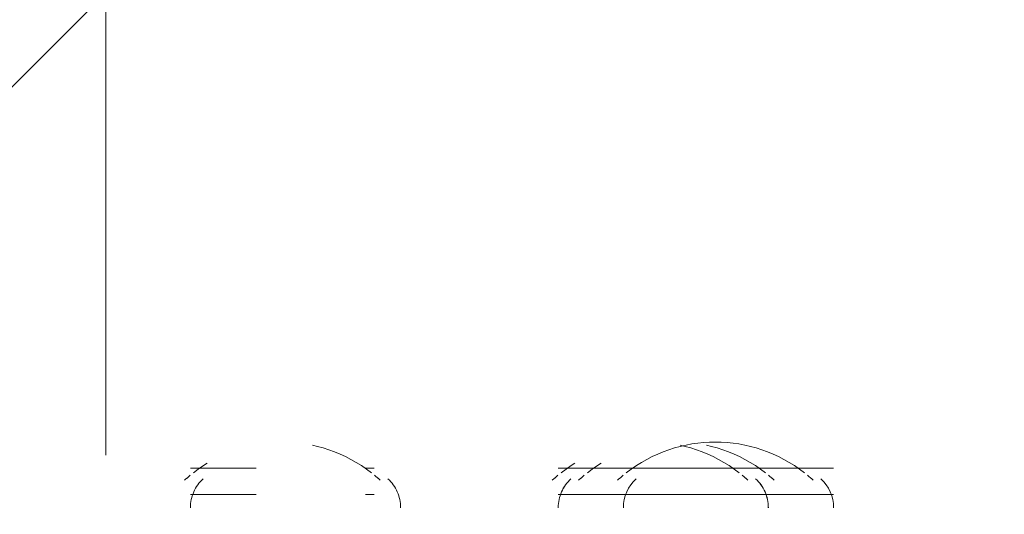
# Model space of a CAD drawing. Units: millimetres. Extents: x 12305 to 16975, y -12333 to -7461.
# Drawn here: x 14585 to 14743, y -9705 to -9626 of the extents above; entities that cross this region are included whole.
import ezdxf

# ---------------------------------------------------------------- set-up
doc = ezdxf.new("R2010")
doc.units = ezdxf.units.MM
doc.header["$MEASUREMENT"] = 0
for name, pattern in [('AI-Linetype-1130', [56.444445, 10.583334, -17.638889, 10.583334, -17.638889]), ('AI-Linetype-1131', [56.444445, 10.583334, -17.638889, 10.583334, -17.638889]), ('AI-Linetype-1133', [56.444445, 10.583334, -17.638889, 10.583334, -17.638889]), ('AI-Linetype-1134', [56.444445, 10.583334, -17.638889, 10.583334, -17.638889]), ('AI-Linetype-1137', [56.444445, 10.583334, -17.638889, 10.583334, -17.638889]), ('AI-Linetype-1138', [56.444445, 10.583334, -17.638889, 10.583334, -17.638889]), ('AI-Linetype-1202', [56.444445, 10.583334, -17.638889, 10.583334, -17.638889]), ('AI-Linetype-565', [56.444445, 10.583334, -17.638889, 10.583334, -17.638889]), ('AI-Linetype-566', [56.444445, 10.583334, -17.638889, 10.583334, -17.638889]), ('AI-Linetype-568', [56.444445, 10.583334, -17.638889, 10.583334, -17.638889]), ('AI-Linetype-569', [56.444445, 10.583334, -17.638889, 10.583334, -17.638889]), ('AI-Linetype-572', [56.444445, 10.583334, -17.638889, 10.583334, -17.638889]), ('AI-Linetype-573', [56.444445, 10.583334, -17.638889, 10.583334, -17.638889]), ('AI-Linetype-574', [56.444445, 10.583334, -17.638889, 10.583334, -17.638889]), ('AI-Linetype-575', [56.444445, 10.583334, -17.638889, 10.583334, -17.638889]), ('AI-Linetype-577', [56.444445, 10.583334, -17.638889, 10.583334, -17.638889]), ('AI-Linetype-578', [56.444445, 10.583334, -17.638889, 10.583334, -17.638889]), ('AI-Linetype-581', [56.444445, 10.583334, -17.638889, 10.583334, -17.638889]), ('AI-Linetype-582', [56.444445, 10.583334, -17.638889, 10.583334, -17.638889]), ('AI-Linetype-597', [56.444445, 10.583334, -17.638889, 10.583334, -17.638889]), ('AI-Linetype-598', [56.444445, 10.583334, -17.638889, 10.583334, -17.638889])]:
    doc.linetypes.add(name, pattern=pattern)
doc.layers.add('Hatching', color=7, linetype='Continuous', lineweight=0)
doc.layers.add('Layer 1', color=7, linetype='Continuous', lineweight=0)

msp = doc.modelspace()

# ---------------------------------------------------------------- linework, layer by layer
at = {"layer": 'Hatching', "color": 252, "lineweight": 9, "true_color": 0x939393}
msp.add_line((15482.5, -8737.16), (13354.62, -10865.03), dxfattribs=at)
at = {"layer": 'Layer 1', "color": 154, "lineweight": 9, "true_color": 0x005daa}
msp.add_line((14598.39, -8696.21), (14598.39, -9695.75), dxfattribs=at)
at = {"layer": 'Layer 1', "color": 18, "linetype": 'AI-Linetype-565', "lineweight": 5, "true_color": 0x000000}
msp.add_line((14612.05, -9697.86), (14641.68, -9697.86), dxfattribs=at)
at = {"layer": 'Layer 1', "color": 18, "linetype": 'AI-Linetype-574', "lineweight": 5, "true_color": 0x000000}
msp.add_line((14671.32, -9697.86), (14700.95, -9697.86), dxfattribs=at)
at = {"layer": 'Layer 1', "color": 18, "linetype": 'AI-Linetype-1130', "lineweight": 5, "true_color": 0x000000}
msp.add_line((14675.56, -9697.86), (14705.19, -9697.86), dxfattribs=at)
at = {"layer": 'Layer 1', "color": 18, "lineweight": 9, "true_color": 0x000000}
for p, q in [((14681.83, -9697.86), (14715.7, -9697.86)), ((14681.83, -9702.1), (14715.7, -9702.1))]:
    msp.add_line(p, q, dxfattribs=at)
at = {"layer": 'Layer 1', "color": 18, "linetype": 'AI-Linetype-566', "lineweight": 5, "true_color": 0x000000}
msp.add_line((14612.05, -9702.1), (14641.68, -9702.1), dxfattribs=at)
at = {"layer": 'Layer 1', "color": 18, "linetype": 'AI-Linetype-575', "lineweight": 5, "true_color": 0x000000}
msp.add_line((14671.32, -9702.1), (14705.18, -9702.1), dxfattribs=at)
at = {"layer": 'Layer 1', "color": 18, "linetype": 'AI-Linetype-1131', "lineweight": 5, "true_color": 0x000000}
msp.add_line((14675.56, -9702.1), (14705.19, -9702.1), dxfattribs=at)
at = {"layer": 'Layer 1', "color": 240, "lineweight": 9, "true_color": 0xec1c24}
msp.add_open_spline([(15206.36, -11108.14), (15206.36, -11108.14), (14006.36, -11108.14), (14006.36, -11108.14), (13456.36, -11108.14), (13006.36, -10658.14), (13006.36, -10108.14), (13006.36, -10108.14), (13006.36, -9698.14), (13006.36, -9698.14), (13006.36, -9148.14), (13456.36, -8698.14), (14006.36, -8698.14), (14006.36, -8698.14), (15206.36, -8698.14), (15206.36, -8698.14), (15756.36, -8698.14), (16206.36, -9148.14), (16206.36, -9698.14), (16206.36, -9698.14), (16206.36, -10108.14), (16206.36, -10108.14), (16206.36, -10658.14), (15756.36, -11108.14), (15206.36, -11108.14)], degree=3, knots=[0, 0, 0, 0, 1, 1, 1, 2, 2, 2, 3, 3, 3, 4, 4, 4, 5, 5, 5, 6, 6, 6, 7, 7, 7, 8, 8, 8, 8], dxfattribs=at)
at = {"layer": 'Layer 1', "color": 18, "linetype": 'AI-Linetype-597', "lineweight": 5, "true_color": 0x000000}
msp.add_open_spline([(14641.22, -9698.58), (14632.79, -9691.98), (14620.95, -9691.98), (14612.52, -9698.58)], degree=3, dxfattribs=at)
at = {"layer": 'Layer 1', "color": 18, "linetype": 'AI-Linetype-598', "lineweight": 5, "true_color": 0x000000}
msp.add_open_spline([(14700.49, -9698.58), (14692.06, -9691.98), (14680.21, -9691.98), (14671.78, -9698.58)], degree=3, dxfattribs=at)
at = {"layer": 'Layer 1', "color": 18, "linetype": 'AI-Linetype-1202', "lineweight": 5, "true_color": 0x000000}
msp.add_open_spline([(14704.73, -9698.58), (14696.29, -9691.98), (14684.45, -9691.98), (14676.02, -9698.58)], degree=3, dxfattribs=at)
at = {"layer": 'Layer 1', "color": 18, "lineweight": 9, "true_color": 0x000000}
for points in [[(14711, -9698.58), (14702.57, -9691.98), (14690.73, -9691.98), (14682.3, -9698.58)], [(14681.8, -9698.98), (14681.49, -9699.24), (14681.19, -9699.5), (14680.89, -9699.77)], [(14683.88, -9699.54), (14682.58, -9700.74), (14681.83, -9702.44), (14681.83, -9704.21)], [(14712.41, -9699.77), (14712.11, -9699.5), (14711.81, -9699.24), (14711.5, -9698.98)], [(14715.7, -9704.22), (14715.7, -9702.44), (14714.96, -9700.74), (14713.65, -9699.54)]]:
    msp.add_open_spline(points, degree=3, dxfattribs=at)
at = {"layer": 'Layer 1', "color": 18, "linetype": 'AI-Linetype-572', "lineweight": 5, "true_color": 0x000000}
msp.add_open_spline([(14612.02, -9698.98), (14611.71, -9699.24), (14611.41, -9699.5), (14611.11, -9699.77)], degree=3, dxfattribs=at)
at = {"layer": 'Layer 1', "color": 18, "linetype": 'AI-Linetype-568', "lineweight": 5, "true_color": 0x000000}
msp.add_open_spline([(14614.1, -9699.54), (14612.8, -9700.74), (14612.05, -9702.44), (14612.05, -9704.21)], degree=3, dxfattribs=at)
at = {"layer": 'Layer 1', "color": 18, "linetype": 'AI-Linetype-573', "lineweight": 5, "true_color": 0x000000}
msp.add_open_spline([(14642.63, -9699.77), (14642.33, -9699.5), (14642.03, -9699.24), (14641.72, -9698.98)], degree=3, dxfattribs=at)
at = {"layer": 'Layer 1', "color": 18, "linetype": 'AI-Linetype-569', "lineweight": 5, "true_color": 0x000000}
msp.add_open_spline([(14645.92, -9704.22), (14645.92, -9702.44), (14645.17, -9700.74), (14643.87, -9699.54)], degree=3, dxfattribs=at)
at = {"layer": 'Layer 1', "color": 18, "linetype": 'AI-Linetype-581', "lineweight": 5, "true_color": 0x000000}
msp.add_open_spline([(14671.28, -9698.98), (14670.97, -9699.24), (14670.67, -9699.5), (14670.37, -9699.77)], degree=3, dxfattribs=at)
at = {"layer": 'Layer 1', "color": 18, "linetype": 'AI-Linetype-577', "lineweight": 5, "true_color": 0x000000}
msp.add_open_spline([(14673.37, -9699.54), (14672.06, -9700.74), (14671.32, -9702.44), (14671.32, -9704.21)], degree=3, dxfattribs=at)
at = {"layer": 'Layer 1', "color": 18, "linetype": 'AI-Linetype-1133', "lineweight": 5, "true_color": 0x000000}
msp.add_open_spline([(14673.37, -9699.54), (14672.07, -9700.74), (14671.32, -9702.44), (14671.32, -9704.21)], degree=3, dxfattribs=at)
at = {"layer": 'Layer 1', "color": 18, "linetype": 'AI-Linetype-1137', "lineweight": 5, "true_color": 0x000000}
msp.add_open_spline([(14675.52, -9698.98), (14675.21, -9699.24), (14674.91, -9699.5), (14674.61, -9699.77)], degree=3, dxfattribs=at)
at = {"layer": 'Layer 1', "color": 18, "linetype": 'AI-Linetype-582', "lineweight": 5, "true_color": 0x000000}
msp.add_open_spline([(14701.89, -9699.77), (14701.59, -9699.5), (14701.29, -9699.24), (14700.99, -9698.98)], degree=3, dxfattribs=at)
at = {"layer": 'Layer 1', "color": 18, "linetype": 'AI-Linetype-578', "lineweight": 5, "true_color": 0x000000}
msp.add_open_spline([(14705.18, -9704.22), (14705.18, -9702.44), (14704.44, -9700.74), (14703.13, -9699.54)], degree=3, dxfattribs=at)
at = {"layer": 'Layer 1', "color": 18, "linetype": 'AI-Linetype-1134', "lineweight": 5, "true_color": 0x000000}
msp.add_open_spline([(14705.19, -9704.22), (14705.19, -9702.44), (14704.45, -9700.74), (14703.14, -9699.54)], degree=3, dxfattribs=at)
at = {"layer": 'Layer 1', "color": 18, "linetype": 'AI-Linetype-1138', "lineweight": 5, "true_color": 0x000000}
msp.add_open_spline([(14706.13, -9699.77), (14705.83, -9699.5), (14705.53, -9699.24), (14705.22, -9698.98)], degree=3, dxfattribs=at)

doc.saveas('drawing.dxf')
